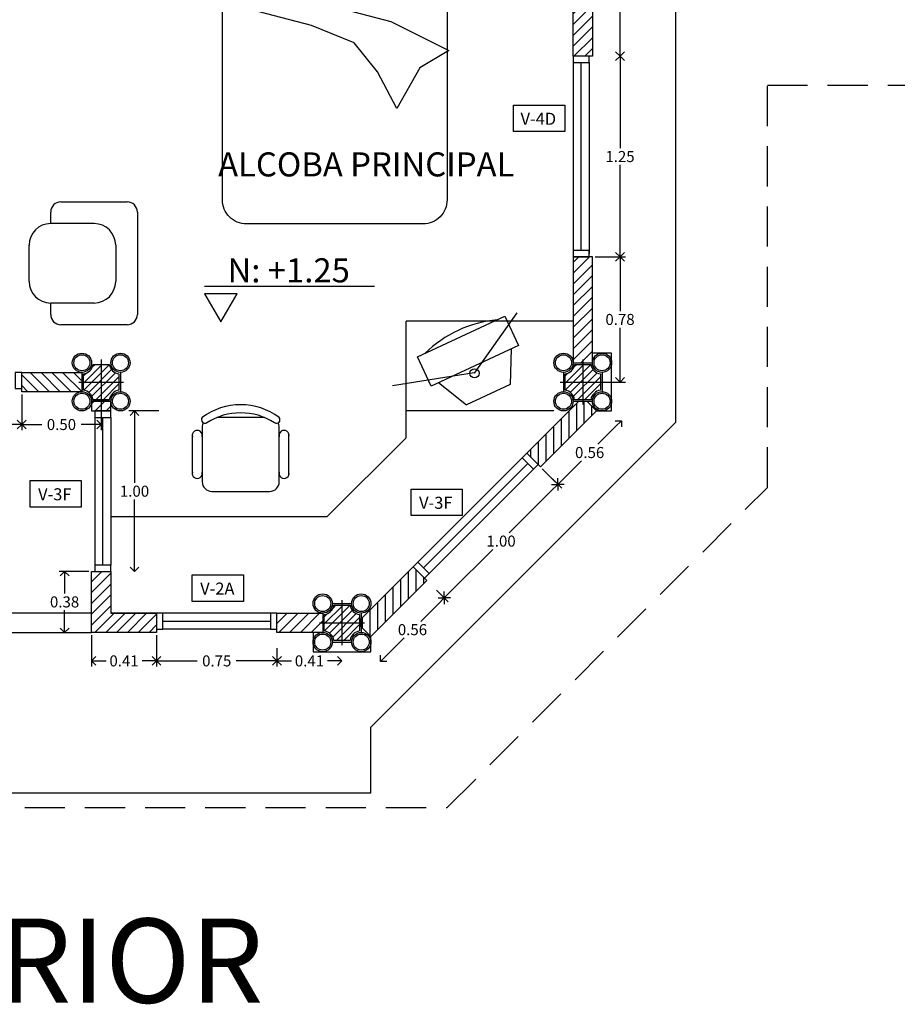
# Model space of a CAD drawing. Extents: x -146 to -35, y 285 to 320.
# Drawn here: x -111 to -105, y 303 to 309 of the extents above; entities that cross this region are included whole.
import ezdxf
from ezdxf.enums import TextEntityAlignment as Align

# ---------------------------------------------------------------- set-up
doc = ezdxf.new("R2010")
doc.units = 0
doc.header["$LTSCALE"] = 0.5
doc.linetypes.add('DASHED', pattern=[0.75, 0.5, -0.25])
doc.layers.get('0').update_dxf_attribs({"linetype": 'CONTINUOUS'})
doc.layers.get('DEFPOINTS').update_dxf_attribs({"linetype": 'CONTINUOUS'})
for name, color, linetype in [('COL', 14, 'CONTINUOUS'), ('CUB', 232, 'CONTINUOUS'), ('DIM', 1, 'CONTINUOUS'), ('MUEB', 210, 'CONTINUOUS'), ('MUR', 182, 'CONTINUOUS'), ('VENT', 242, 'CONTINUOUS')]:
    doc.layers.add(name, color=color, linetype=linetype)
doc.styles.add('EUROROMAN', font='eur_____.pfb')
doc.styles.add('ROMANS', font='romans')
doc.dimstyles.get("Standard").update_dxf_attribs({"dimscale": 0.0275, "dimtxt": 2.5, "dimasz": 2, "dimexe": 1.25, "dimexo": 0.625, "dimtad": 0, "dimtih": 1, "dimzin": 0, "dimtxsty": 'ROMANS', "dimblk1": 'OPEN90', "dimblk2": 'OPEN90', "dimsah": 1, "dimcen": 2.5, "dimazin": 3, "dimtfac": 1, "dimtdec": 4, "dimtofl": 0, "dimtmove": 0, "dimatfit": 3, "dimtolj": 1, "dimtzin": 0})
pattern_1 = [(45, (-277.610635, 142.83623), (-0.03367596, 0.03367596), [])]

# ---------------------------------------------------------------- blocks, each defined once
blk = doc.blocks.new('SILLON')
for p, q in [((-0.53, 0.425), (-0.07, 0.425)), ((-0.6, 0.275), (-0.6, 0.355)), ((0, 0.355), (0, -0.355)), ((-0.3, 0.275), (-0.6, 0.275)), ((-0.3, 0.275), (-0.6, 0.275)), ((-0.75, -0.125), (-0.75, 0.125)), ((-0.15, 0.125), (-0.15, -0.125)), ((-0.3, -0.275), (-0.6, -0.275)), ((-0.6, -0.355), (-0.6, -0.275)), ((-0.07, -0.425), (-0.53, -0.425))]:
    blk.add_line(p, q)
for centre, radius, start, end in [((-0.53, 0.355), 0.07, 90, 180), ((-0.07, 0.355), 0.07, 360, 90), ((-0.6, 0.125), 0.15, 90, 180), ((-0.3, 0.125), 0.15, 360, 90), ((-0.6, -0.125), 0.15, 180, 270), ((-0.3, -0.125), 0.15, 270, 360), ((-0.53, -0.355), 0.07, 180, 270), ((-0.07, -0.355), 0.07, 270, 360)]:
    blk.add_arc(centre, radius, start, end)
blk = doc.blocks.new('MARPL10')
at = {"layer": 'VENT'}
blk.add_lwpolyline([(0, 0), (0, 0.04), (-0.1, 0.04), (-0.1, 0)], close=True, dxfattribs=at)
blk = doc.blocks.new('_OPEN90')
at = {"color": 0, "linetype": 'BYBLOCK'}
for p, q in [((0, 0), (-1, 0)), ((-0.5, 0.5), (0, 0)), ((0, 0), (-0.5, -0.5))]:
    blk.add_line(p, q, dxfattribs=at)
blk = doc.blocks.new('*D244')
at = {"color": 0, "linetype": 'BYBLOCK'}
for p, q in [((139.3578, 185.7305), (139.1728, 185.7305)), ((139.2071, 185.6755), (139.2071, 185.2821)), ((139.2071, 184.7855), (139.2071, 185.1789))]:
    blk.add_line(p, q, dxfattribs=at)
at = {"layer": 'DEFPOINTS', "color": 0, "linetype": 'BYBLOCK'}
for p in [(139.2071, 185.7305), (139.375, 185.7305), (139.375, 184.7305)]:
    blk.add_point(p, dxfattribs=at)
at = {"color": 0, "linetype": 'BYBLOCK', "xscale": 0.055, "yscale": 0.055, "zscale": 0.055}
for p, rotation in [((139.2071, 185.7305), 90), ((139.2071, 184.7305), 270)]:
    blk.add_blockref('_OPEN90', p, dxfattribs=dict(at, rotation=rotation))
at = {"color": 0, "linetype": 'BYBLOCK', "insert": (139.2071, 185.2305), "char_height": 0.06875, "attachment_point": 5, "style": 'ROMANS'}
blk.add_mtext('\\A1;1.00', dxfattribs=at)
blk = doc.blocks.new('*D243')
at = {"color": 0, "linetype": 'BYBLOCK'}
for p, q in [((138.9223, 184.7305), (138.7372, 184.7305)), ((138.7716, 184.6755), (138.7716, 184.5921)), ((138.7716, 184.4055), (138.7716, 184.4889))]:
    blk.add_line(p, q, dxfattribs=at)
at = {"layer": 'DEFPOINTS', "color": 0, "linetype": 'BYBLOCK'}
for p in [(138.7716, 184.7305), (138.9394, 184.7305), (138.9394, 184.3505)]:
    blk.add_point(p, dxfattribs=at)
at = {"color": 0, "linetype": 'BYBLOCK', "xscale": 0.055, "yscale": 0.055, "zscale": 0.055}
for p, rotation in [((138.7716, 184.7305), 90), ((138.7716, 184.3505), 270)]:
    blk.add_blockref('_OPEN90', p, dxfattribs=dict(at, rotation=rotation))
at = {"color": 0, "linetype": 'BYBLOCK', "insert": (138.7716, 184.5405), "char_height": 0.06875, "attachment_point": 5, "style": 'ROMANS'}
blk.add_mtext('\\A1;0.38', dxfattribs=at)
blk = doc.blocks.new('*D242')
at = {"color": 0, "linetype": 'BYBLOCK'}
for p, q in [((138.9994, 185.8333), (138.9994, 185.6113)), ((138.5594, 185.6457), (138.63, 185.6457)), ((138.9444, 185.6457), (138.8739, 185.6457))]:
    blk.add_line(p, q, dxfattribs=at)
at = {"layer": 'DEFPOINTS', "color": 0, "linetype": 'BYBLOCK'}
for p in [(138.5044, 185.8505), (138.9994, 185.8505), (138.9994, 185.6457)]:
    blk.add_point(p, dxfattribs=at)
at = {"color": 0, "linetype": 'BYBLOCK', "xscale": 0.055, "yscale": 0.055, "zscale": 0.055, "rotation": 180}
blk.add_blockref('_OPEN90', (138.5044, 185.6457), dxfattribs=at)
at = {"color": 0, "linetype": 'BYBLOCK', "xscale": 0.055, "yscale": 0.055, "zscale": 0.055}
blk.add_blockref('_OPEN90', (138.9994, 185.6457), dxfattribs=at)
at = {"color": 0, "linetype": 'BYBLOCK', "insert": (138.7519, 185.6457), "char_height": 0.06875, "attachment_point": 5, "style": 'ROMANS'}
blk.add_mtext('\\A1;0.50', dxfattribs=at)
blk = doc.blocks.new('*D241')
at = {"color": 0, "linetype": 'BYBLOCK'}
for p, q in [((138.5044, 185.8333), (138.5044, 185.6113)), ((136.5494, 185.6457), (137.3873, 185.6457)), ((138.4494, 185.6457), (137.6116, 185.6457))]:
    blk.add_line(p, q, dxfattribs=at)
at = {"layer": 'DEFPOINTS', "color": 0, "linetype": 'BYBLOCK'}
for p in [(136.4944, 185.8505), (138.5044, 185.8505), (138.5044, 185.6457)]:
    blk.add_point(p, dxfattribs=at)
at = {"color": 0, "linetype": 'BYBLOCK', "xscale": 0.055, "yscale": 0.055, "zscale": 0.055, "rotation": 180}
blk.add_blockref('_OPEN90', (136.4944, 185.6457), dxfattribs=at)
at = {"color": 0, "linetype": 'BYBLOCK', "xscale": 0.055, "yscale": 0.055, "zscale": 0.055}
blk.add_blockref('_OPEN90', (138.5044, 185.6457), dxfattribs=at)
at = {"color": 0, "linetype": 'BYBLOCK', "insert": (137.4994, 185.6457), "char_height": 0.06875, "attachment_point": 5, "style": 'ROMANS'}
blk.add_mtext('\\A1;2.01', dxfattribs=at)
blk = doc.blocks.new('*D208')
at = {"color": 0, "linetype": 'BYBLOCK'}
for p, q in [((138.9394, 184.3334), (138.9394, 184.1387)), ((138.9944, 184.1731), (139.0298, 184.1731)), ((139.2894, 184.1731), (139.2541, 184.1731))]:
    blk.add_line(p, q, dxfattribs=at)
at = {"layer": 'DEFPOINTS', "color": 0, "linetype": 'BYBLOCK'}
for p in [(138.9394, 184.3505), (138.9394, 184.1731), (139.3444, 184.1731)]:
    blk.add_point(p, dxfattribs=at)
at = {"color": 0, "linetype": 'BYBLOCK', "xscale": 0.055, "yscale": 0.055, "zscale": 0.055, "rotation": 180}
blk.add_blockref('_OPEN90', (138.9394, 184.1731), dxfattribs=at)
at = {"color": 0, "linetype": 'BYBLOCK', "xscale": 0.055, "yscale": 0.055, "zscale": 0.055}
blk.add_blockref('_OPEN90', (139.3444, 184.1731), dxfattribs=at)
at = {"color": 0, "linetype": 'BYBLOCK', "insert": (139.1419, 184.1731), "char_height": 0.06875, "attachment_point": 5, "style": 'ROMANS'}
blk.add_mtext('\\A1;0.41', dxfattribs=at)
blk = doc.blocks.new('*D207')
at = {"color": 0, "linetype": 'BYBLOCK'}
for p, q in [((139.3444, 184.3334), (139.3444, 184.1387)), ((139.3994, 184.1731), (139.5975, 184.1731)), ((140.0394, 184.1731), (139.8414, 184.1731))]:
    blk.add_line(p, q, dxfattribs=at)
at = {"layer": 'DEFPOINTS', "color": 0, "linetype": 'BYBLOCK'}
for p in [(139.3444, 184.3505), (140.0944, 184.3505), (139.3444, 184.1731)]:
    blk.add_point(p, dxfattribs=at)
at = {"color": 0, "linetype": 'BYBLOCK', "xscale": 0.055, "yscale": 0.055, "zscale": 0.055, "rotation": 180}
blk.add_blockref('_OPEN90', (139.3444, 184.1731), dxfattribs=at)
at = {"color": 0, "linetype": 'BYBLOCK', "xscale": 0.055, "yscale": 0.055, "zscale": 0.055}
blk.add_blockref('_OPEN90', (140.0944, 184.1731), dxfattribs=at)
at = {"color": 0, "linetype": 'BYBLOCK', "insert": (139.7194, 184.1731), "char_height": 0.06875, "attachment_point": 5, "style": 'ROMANS'}
blk.add_mtext('\\A1;0.75', dxfattribs=at)
blk = doc.blocks.new('*D206')
at = {"color": 0, "linetype": 'BYBLOCK'}
for p, q in [((140.0944, 184.2534), (140.0944, 184.1387)), ((140.1494, 184.1731), (140.1848, 184.1731)), ((140.4444, 184.1731), (140.4091, 184.1731))]:
    blk.add_line(p, q, dxfattribs=at)
at = {"layer": 'DEFPOINTS', "color": 0, "linetype": 'BYBLOCK'}
for p in [(140.0944, 184.2705), (140.4994, 184.2705), (140.0944, 184.1731)]:
    blk.add_point(p, dxfattribs=at)
at = {"color": 0, "linetype": 'BYBLOCK', "xscale": 0.055, "yscale": 0.055, "zscale": 0.055, "rotation": 180}
blk.add_blockref('_OPEN90', (140.0944, 184.1731), dxfattribs=at)
at = {"color": 0, "linetype": 'BYBLOCK', "xscale": 0.055, "yscale": 0.055, "zscale": 0.055}
blk.add_blockref('_OPEN90', (140.4994, 184.1731), dxfattribs=at)
at = {"color": 0, "linetype": 'BYBLOCK', "insert": (140.2969, 184.1731), "char_height": 0.06875, "attachment_point": 5, "style": 'ROMANS'}
blk.add_mtext('\\A1;0.41', dxfattribs=at)
blk = doc.blocks.new('*D205')
at = {"color": 0, "linetype": 'BYBLOCK'}
for p, q in [((141.088, 184.6148), (141.1612, 184.5416)), ((141.098, 184.5271), (140.9903, 184.4193)), ((140.7794, 184.2084), (140.8871, 184.3162))]:
    blk.add_line(p, q, dxfattribs=at)
at = {"layer": 'DEFPOINTS', "color": 0, "linetype": 'BYBLOCK'}
for p in [(141.0759, 184.627), (141.1369, 184.5659), (140.6794, 184.2305)]:
    blk.add_point(p, dxfattribs=at)
at = {"color": 0, "linetype": 'BYBLOCK', "xscale": 0.055, "yscale": 0.055, "zscale": 0.055}
for p, rotation in [((141.1369, 184.5659), 44.99999999999589), ((140.7405, 184.1695), 224.9999999999959)]:
    blk.add_blockref('_OPEN90', p, dxfattribs=dict(at, rotation=rotation))
at = {"color": 0, "linetype": 'BYBLOCK', "insert": (140.9387, 184.3677), "char_height": 0.06875, "attachment_point": 5, "style": 'ROMANS'}
blk.add_mtext('\\A1;0.56', dxfattribs=at)
blk = doc.blocks.new('*D204')
at = {"color": 0, "linetype": 'BYBLOCK'}
for p, q in [((141.7476, 185.3695), (141.8683, 185.2487)), ((141.8051, 185.2342), (141.542, 184.9711)), ((141.1758, 184.6048), (141.4389, 184.8679))]:
    blk.add_line(p, q, dxfattribs=at)
at = {"layer": 'DEFPOINTS', "color": 0, "linetype": 'BYBLOCK'}
for p in [(141.7354, 185.3817), (141.844, 185.2731), (141.0283, 184.6746)]:
    blk.add_point(p, dxfattribs=at)
at = {"color": 0, "linetype": 'BYBLOCK', "xscale": 0.055, "yscale": 0.055, "zscale": 0.055}
for p, rotation in [((141.844, 185.2731), 44.99999999999766), ((141.1369, 184.5659), 224.9999999999976)]:
    blk.add_blockref('_OPEN90', p, dxfattribs=dict(at, rotation=rotation))
at = {"color": 0, "linetype": 'BYBLOCK', "insert": (141.4905, 184.9195), "char_height": 0.06875, "attachment_point": 5, "style": 'ROMANS'}
blk.add_mtext('\\A1;1.00', dxfattribs=at)
blk = doc.blocks.new('*D203')
at = {"color": 0, "linetype": 'BYBLOCK'}
for p, q in [((142.2016, 185.6306), (142.0938, 185.5228)), ((141.8829, 185.3119), (141.9907, 185.4197)), ((141.7951, 185.3219), (141.8683, 185.2487))]:
    blk.add_line(p, q, dxfattribs=at)
at = {"layer": 'DEFPOINTS', "color": 0, "linetype": 'BYBLOCK'}
for p in [(142.1794, 185.7305), (141.783, 185.3341), (141.844, 185.2731)]:
    blk.add_point(p, dxfattribs=at)
at = {"color": 0, "linetype": 'BYBLOCK', "xscale": 0.055, "yscale": 0.055, "zscale": 0.055}
for p, rotation in [((142.2405, 185.6695), 44.99999999999585), ((141.844, 185.2731), 224.9999999999959)]:
    blk.add_blockref('_OPEN90', p, dxfattribs=dict(at, rotation=rotation))
at = {"color": 0, "linetype": 'BYBLOCK', "insert": (142.0423, 185.4713), "char_height": 0.06875, "attachment_point": 5, "style": 'ROMANS'}
blk.add_mtext('\\A1;0.56', dxfattribs=at)
blk = doc.blocks.new('*D202')
at = {"color": 0, "linetype": 'BYBLOCK'}
for p, q in [((142.2315, 186.6355), (142.2315, 186.3521)), ((142.2315, 185.9655), (142.2315, 186.249)), ((142.1366, 185.9105), (142.2659, 185.9105))]:
    blk.add_line(p, q, dxfattribs=at)
at = {"layer": 'DEFPOINTS', "color": 0, "linetype": 'BYBLOCK'}
for p in [(142.2315, 186.6905), (142.1194, 185.9105), (142.2315, 185.9105)]:
    blk.add_point(p, dxfattribs=at)
at = {"color": 0, "linetype": 'BYBLOCK', "xscale": 0.055, "yscale": 0.055, "zscale": 0.055}
for p, rotation in [((142.2315, 186.6905), 90), ((142.2315, 185.9105), 270)]:
    blk.add_blockref('_OPEN90', p, dxfattribs=dict(at, rotation=rotation))
at = {"color": 0, "linetype": 'BYBLOCK', "insert": (142.2315, 186.3005), "char_height": 0.06875, "attachment_point": 5, "style": 'ROMANS'}
blk.add_mtext('\\A1;0.78', dxfattribs=at)
blk = doc.blocks.new('*D201')
at = {"color": 0, "linetype": 'BYBLOCK'}
for p, q in [((142.2315, 187.8855), (142.2315, 187.3671)), ((142.2315, 186.7455), (142.2315, 187.264)), ((142.0766, 186.6905), (142.2659, 186.6905))]:
    blk.add_line(p, q, dxfattribs=at)
at = {"layer": 'DEFPOINTS', "color": 0, "linetype": 'BYBLOCK'}
for p in [(142.0594, 187.9405), (142.0594, 186.6905), (142.2315, 186.6905)]:
    blk.add_point(p, dxfattribs=at)
at = {"color": 0, "linetype": 'BYBLOCK', "xscale": 0.055, "yscale": 0.055, "zscale": 0.055}
for p, rotation in [((142.2315, 187.9405), 90), ((142.2315, 186.6905), 270)]:
    blk.add_blockref('_OPEN90', p, dxfattribs=dict(at, rotation=rotation))
at = {"color": 0, "linetype": 'BYBLOCK', "insert": (142.2315, 187.3155), "char_height": 0.06875, "attachment_point": 5, "style": 'ROMANS'}
blk.add_mtext('\\A1;1.25', dxfattribs=at)
blk = doc.blocks.new('*D200')
at = {"color": 0, "linetype": 'BYBLOCK'}
for p, q in [((142.1966, 188.9105), (142.2659, 188.9105)), ((142.2315, 188.8555), (142.2315, 188.4771)), ((142.2315, 187.9955), (142.2315, 188.374))]:
    blk.add_line(p, q, dxfattribs=at)
at = {"layer": 'DEFPOINTS', "color": 0, "linetype": 'BYBLOCK'}
for p in [(142.1794, 188.9105), (142.2315, 188.9105), (142.2315, 187.9405)]:
    blk.add_point(p, dxfattribs=at)
at = {"color": 0, "linetype": 'BYBLOCK', "xscale": 0.055, "yscale": 0.055, "zscale": 0.055}
for p, rotation in [((142.2315, 188.9105), 90), ((142.2315, 187.9405), 270)]:
    blk.add_blockref('_OPEN90', p, dxfattribs=dict(at, rotation=rotation))
at = {"color": 0, "linetype": 'BYBLOCK', "insert": (142.2315, 188.4255), "char_height": 0.06875, "attachment_point": 5, "style": 'ROMANS'}
blk.add_mtext('\\A1;0.97', dxfattribs=at)
blk = doc.blocks.new('CHAIR7')
for p, q in [((-0.3575, 0.3008), (-0.1025, 0.3008)), ((-0.06, 0.24), (-0.4, 0.24)), ((-0.46, 0.18), (-0.46, -0.18)), ((0, -0.1488), (0, 0.1488)), ((-0.4, -0.24), (-0.06, -0.24)), ((-0.3575, -0.3), (-0.1025, -0.3))]:
    blk.add_line(p, q)
for centre, radius, start, end in [((-0.3488, 0.2708), 0.0313, 73.7398, 286.2602), ((-0.1112, 0.2708), 0.0313, 253.7398, 106.2602), ((-0.4, 0.18), 0.06, 90, 180), ((-0.06, 0.18), 0.06, 62.41556, 90), ((-0.0131, 0.2224), 0.0219, 53.30994, 212.02741), ((-0.3635, 0), 0.3928, 327.57575, 32.42425), ((-0.32, 0), 0.4, 323.1301, 36.8699), ((-0.4, -0.18), 0.06, 180, 270), ((-0.3488, -0.27), 0.0313, 73.7398, 286.2602), ((-0.1112, -0.27), 0.0313, 253.7398, 106.2602), ((-0.06, -0.18), 0.06, 270, 297.58444), ((-0.0131, -0.2224), 0.0219, 147.97259, 306.69006)]:
    blk.add_arc(centre, radius, start, end)
blk = doc.blocks.new('T-V')
for p, q in [((0.1612, 0.0213), (0.3028, 0.5166)), ((0.2, 0.25), (0, 0.15)), ((0.2, -0.3), (0.2, 0.3)), ((0.2, 0.3), (0.4, 0.3)), ((0.4, 0.3), (0.4, -0.3)), ((0, -0.15), (0, 0.15)), ((0.1576, 0.0213), (0.3877, -0.3784)), ((0.2, -0.25), (0, -0.15)), ((0.4, -0.3), (0.2, -0.3))]:
    blk.add_line(p, q)
blk.add_circle((0.1576, 0.0213), 0.0283)
blk.add_arc((-0.3, 0), 0.7428, 340.45234, 19.54766)
blk = doc.blocks.new('MESANOCH')
for p, q in [((-0.0542, -0.0481), (0.0326, 0.0387)), ((-0.0542, 0.0387), (0.0326, -0.0481))]:
    blk.add_line(p, q)
blk.add_lwpolyline([(-0.2108, 0.1953), (-0.2108, -0.2047), (0.1892, -0.2047), (0.1892, 0.1953)], close=True)
for radius in [0.1416, 0.0614]:
    blk.add_circle((-0.0108, -0.0047), radius)
blk = doc.blocks.new('CAMA2')
blk.add_lwpolyline([(-0.7, 0), (0.7, 0), (0.7, -1.75, -0.414214), (0.55, -1.9), (-0.55, -1.9, -0.414214), (-0.7, -1.75)], format="xyb", close=True)
for points in [[(-0.603, -0.398), (-0.5669, -0.3497), (-0.5669, -0.1326), (-0.603, -0.0481), (-0.5307, -0.0843), (-0.0846, -0.0843), (-0.0364, -0.0602), (-0.0846, -0.1326), (-0.0846, -0.3497), (-0.0485, -0.3859), (-0.1449, -0.3618), (-0.5291, -0.3616)], [(0.0605, -0.398), (0.0966, -0.3497), (0.0966, -0.1326), (0.0605, -0.0481), (0.1328, -0.0843), (0.5789, -0.0843), (0.6271, -0.0602), (0.5789, -0.1326), (0.5789, -0.3497), (0.6151, -0.3859), (0.5186, -0.3618), (0.1344, -0.3616)], [(-0.6997, -0.5425), (-0.3619, -0.5184), (0.0241, -0.5546), (0.3499, -0.639), (0.7118, -0.8198), (0.5308, -0.9283), (0.3861, -1.1815), (0.2654, -0.9524), (0.1206, -0.7716), (-0.1448, -0.6631), (-0.4705, -0.5787)]]:
    blk.add_lwpolyline(points, close=True)
for p in [(-0.9392, -0.1953), (0.9608, -0.1953)]:
    blk.add_blockref('MESANOCH', p)
blk = doc.blocks.new('V-125')
at = {"layer": 'VENT'}
for p, q in [((0.04, 0.1), (1.23, 0.1)), ((1.21, 0.05), (0.04, 0.05)), ((0.04, 0), (1.21, 0))]:
    blk.add_line(p, q, dxfattribs=at)
at = {"layer": 'VENT', "rotation": 89.99999999999999}
for p in [(0.04, 0.1), (1.25, 0.1)]:
    blk.add_blockref('MARPL10', p, dxfattribs=at)

msp = doc.modelspace()

# ---------------------------------------------------------------- hatches: boundary and pattern name
h = msp.add_hatch()
h.set_pattern_fill('ANSI31', color=256, scale=0.015, style=0)
h.set_pattern_definition(pattern_1)
h.paths.add_polyline_path([(-107.3309, 309.3384), (-107.3309, 308.4884), (-107.4509, 308.4884), (-107.4509, 309.3384)])
h = msp.add_hatch()
h.set_pattern_fill('ANSI31', color=256, scale=0.015, style=0)
h.set_pattern_definition(pattern_1)
h.paths.add_polyline_path([(-107.4509, 307.1184), (-107.4509, 306.5784), (-107.3309, 306.5784), (-107.3309, 307.2384), (-107.4509, 307.2384)])
h = msp.add_hatch()
h.set_pattern_fill('ANSI31', color=256, scale=0.015, style=0)
h.set_pattern_definition([(135, (25.6085, 111.88489), (0.03367596, 0.03367596), [])])
h.paths.add_polyline_path([(-110.8859, 306.5184), (-110.5109, 306.5184), (-110.5109, 306.3984), (-110.8859, 306.3984)])
h = msp.add_hatch()
h.set_pattern_fill('ANSI31', color=256, scale=0.015, style=0)
h.set_pattern_definition([(45, (-249.39038, 111.88489), (-0.03367596, 0.03367596), [])])
h.paths.add_polyline_path([(-110.3309, 306.3384), (-110.4509, 306.3384), (-110.4509, 306.2784), (-110.3309, 306.2784)])
h = msp.add_hatch()
h.set_pattern_fill('ANSI31', color=256, scale=0.015, angle=45, style=0)
h.set_pattern_definition([(270, (48.828755, 476.080634), (0.047625, -1e-17), [])])
h.paths.add_polyline_path([(-107.3661, 306.3384), (-107.3061, 306.2784), (-107.655, 305.9296), (-107.7398, 306.0144), (-107.4158, 306.3384)])
h = msp.add_hatch()
h.set_pattern_fill('ANSI31', color=256, scale=0.015, style=0)
h.set_pattern_definition(pattern_1)
h.paths.add_polyline_path([(-110.4509, 305.2784), (-110.3309, 305.2784), (-110.3309, 305.0184), (-110.0459, 305.0184), (-110.0459, 304.8984), (-110.4509, 304.8984), (-110.4509, 305.0184)])
h = msp.add_hatch()
h.set_pattern_fill('ANSI31', color=256, scale=0.015, angle=45, style=0)
h.set_pattern_definition([(270, (48.828755, 476.080634), (0.047625, -1e-17), [])])
h.paths.add_polyline_path([(-108.7709, 304.9833), (-108.4469, 305.3073), (-108.3621, 305.2225), (-108.7109, 304.8736), (-108.7709, 304.9336)])
h = msp.add_hatch()
h.set_pattern_fill('ANSI31', color=256, scale=0.015, style=0)
h.set_pattern_definition(pattern_1)
h.paths.add_polyline_path([(-109.0109, 305.0184), (-109.0109, 304.8984), (-109.2959, 304.8984), (-109.2959, 305.0184)])
at = {"layer": 'COL'}
h = msp.add_hatch(dxfattribs=at)
h.set_pattern_fill('ANSI31', color=256, scale=0.01, style=0)
h.set_pattern_definition([(45, (-227.38123, 244.305718), (-0.02245064, 0.02245064), [])])
edge = h.paths.add_edge_path()
edge.add_line((-110.4417, 306.5684), (-110.3402, 306.5684))
edge.add_arc((-110.2709, 306.5784), 0.07, 188.21321, 261.78679)
edge.add_line((-110.2809, 306.5092), (-110.2809, 306.4077))
edge.add_arc((-110.2709, 306.3384), 0.07, 98.21321, 171.78679)
edge.add_line((-110.3402, 306.3484), (-110.4417, 306.3484))
edge.add_arc((-110.5109, 306.3384), 0.07, 8.21321, 81.78679)
edge.add_line((-110.5009, 306.4077), (-110.5009, 306.5092))
edge.add_arc((-110.5109, 306.5784), 0.07, 278.21321, 351.78679)
h = msp.add_hatch(dxfattribs=at)
h.set_pattern_fill('ANSI31', color=256, scale=0.01, style=0)
h.set_pattern_definition([(45, (-224.38123, 244.305718), (-0.02245064, 0.02245064), [])])
edge = h.paths.add_edge_path()
edge.add_line((-107.4417, 306.5684), (-107.3402, 306.5684))
edge.add_arc((-107.2709, 306.5784), 0.07, 188.21321, 261.78679)
edge.add_line((-107.2809, 306.5092), (-107.2809, 306.4077))
edge.add_arc((-107.2709, 306.3384), 0.07, 98.21321, 171.78679)
edge.add_line((-107.3402, 306.3484), (-107.4417, 306.3484))
edge.add_arc((-107.5109, 306.3384), 0.07, 8.21321, 81.78679)
edge.add_line((-107.5009, 306.4077), (-107.5009, 306.5092))
edge.add_arc((-107.5109, 306.5784), 0.07, 278.21321, 351.78679)
h = msp.add_hatch(dxfattribs=at)
h.set_pattern_fill('ANSI31', color=256, scale=0.01, style=0)
h.set_pattern_definition([(45, (-225.88123, 242.805718), (-0.02245064, 0.02245064), [])])
edge = h.paths.add_edge_path()
edge.add_line((-108.9417, 305.0684), (-108.8402, 305.0684))
edge.add_arc((-108.7709, 305.0784), 0.07, 188.21321, 261.78679)
edge.add_line((-108.7809, 305.0092), (-108.7809, 304.9077))
edge.add_arc((-108.7709, 304.8384), 0.07, 98.21321, 171.78679)
edge.add_line((-108.8402, 304.8484), (-108.9417, 304.8484))
edge.add_arc((-109.0109, 304.8384), 0.07, 8.21321, 81.78679)
edge.add_line((-109.0009, 304.9077), (-109.0009, 305.0092))
edge.add_arc((-109.0109, 305.0784), 0.07, 278.21321, 351.78679)

# ---------------------------------------------------------------- linework, layer by layer
for p, q in [((-109.7465, 307.0551), (-108.6875, 307.0551)), ((-108.4909, 306.1118), (-108.4909, 306.8384)), ((-107.4509, 306.8384), (-108.4909, 306.8384)), ((-107.5709, 306.2784), (-108.4909, 306.2784))]:
    msp.add_line(p, q)
msp.add_lwpolyline([(-116.5709, 305.1484), (-116.5709, 304.7784), (-113.39, 304.7784), (-112.51, 303.8984), (-108.7109, 303.8984), (-108.7109, 304.3079), (-106.8109, 306.2079), (-106.8109, 309.3984)])
msp.add_lwpolyline([(-109.6452, 306.8329), (-109.5439, 307.0083), (-109.7465, 307.0083)], close=True)
for p, q in [((-110.3909, 306.5984), (-110.3909, 306.3184)), ((-107.4509, 306.5784), (-107.3309, 306.5784)), ((-107.3909, 306.5984), (-107.3909, 306.3184)), ((-110.5109, 306.5184), (-110.5109, 306.3984)), ((-110.2709, 306.5184), (-110.2709, 306.3984)), ((-107.5109, 306.5184), (-107.5109, 306.3984)), ((-107.2709, 306.5184), (-107.2709, 306.3984)), ((-110.5309, 306.4584), (-110.2509, 306.4584)), ((-107.5309, 306.4584), (-107.2509, 306.4584)), ((-110.4509, 306.3384), (-110.3309, 306.3384)), ((-107.4509, 306.3384), (-107.3309, 306.3384)), ((-108.9509, 305.0784), (-108.8309, 305.0784)), ((-108.8909, 305.0984), (-108.8909, 304.8184)), ((-108.7709, 305.0184), (-108.7709, 304.8984)), ((-109.0309, 304.9584), (-108.7509, 304.9584)), ((-108.9509, 304.8384), (-108.8309, 304.8384))]:
    msp.add_line(p, q, dxfattribs=at)
for points in [[(-107.3061, 306.2784), (-107.2109, 306.2784), (-107.2109, 306.6384), (-107.3309, 306.6384)], [(-109.0709, 304.8984), (-109.0709, 304.7784), (-108.7109, 304.7784), (-108.7109, 304.8736)]]:
    msp.add_lwpolyline(points, dxfattribs=at)
for points in [[(-110.4417, 306.5684), (-110.3402, 306.5684, 0.332528), (-110.2809, 306.5092), (-110.2809, 306.4077, 0.332528), (-110.3402, 306.3484), (-110.4417, 306.3484, 0.332528), (-110.5009, 306.4077), (-110.5009, 306.5092, 0.332528)], [(-107.4417, 306.5684), (-107.3402, 306.5684, 0.332528), (-107.2809, 306.5092), (-107.2809, 306.4077, 0.332528), (-107.3402, 306.3484), (-107.4417, 306.3484, 0.332528), (-107.5009, 306.4077), (-107.5009, 306.5092, 0.332528)], [(-108.9417, 305.0684), (-108.8402, 305.0684, 0.332528), (-108.7809, 305.0092), (-108.7809, 304.9077, 0.332528), (-108.8402, 304.8484), (-108.9417, 304.8484, 0.332528), (-109.0009, 304.9077), (-109.0009, 305.0092, 0.332528)]]:
    msp.add_lwpolyline(points, format="xyb", close=True, dxfattribs=at)
for centre, radius in [((-110.5109, 306.5784), 0.06), ((-110.5109, 306.5784), 0.05), ((-110.2709, 306.5784), 0.06), ((-110.2709, 306.5784), 0.05), ((-107.5109, 306.5784), 0.06), ((-107.5109, 306.5784), 0.05), ((-107.2709, 306.5784), 0.06), ((-107.2709, 306.5784), 0.05), ((-110.5109, 306.3384), 0.06), ((-110.5109, 306.3384), 0.05), ((-110.2709, 306.3384), 0.06), ((-110.2709, 306.3384), 0.05), ((-107.5109, 306.3384), 0.06), ((-107.5109, 306.3384), 0.05), ((-107.2709, 306.3384), 0.06), ((-107.2709, 306.3384), 0.05), ((-109.0109, 305.0784), 0.06), ((-108.7709, 305.0784), 0.06), ((-109.0109, 305.0784), 0.05), ((-108.7709, 305.0784), 0.05), ((-109.0109, 304.8384), 0.06), ((-109.0109, 304.8384), 0.05), ((-108.7709, 304.8384), 0.06), ((-108.7709, 304.8384), 0.05)]:
    msp.add_circle(centre, radius, dxfattribs=at)
at = {"layer": 'CUB', "linetype": 'DASHED'}
msp.add_lwpolyline([(-113.58, 316.8957), (-113.58, 313.6084), (-117.5409, 313.6084), (-117.5409, 305.3084), (-113.8673, 305.3084), (-112.3673, 303.8084), (-108.2346, 303.8084), (-106.2409, 305.8021), (-106.2409, 308.3084), (-104.7409, 308.3084), (-104.7409, 313.1148), (-107.0909, 315.4648), (-107.0909, 318.1084), (-112.3673, 318.1084), (-113.58, 316.8957)], close=True, dxfattribs=at)
at = {"layer": 'DIM'}
for points in [[(-107.8218, 308.0189), (-107.8218, 308.1841), (-107.5026, 308.1841), (-107.5026, 308.0189)], [(-110.8341, 305.6792), (-110.8341, 305.8444), (-110.5148, 305.8444), (-110.5148, 305.6792)], [(-108.4608, 305.6262), (-108.4608, 305.7915), (-108.1416, 305.7915), (-108.1416, 305.6262)], [(-109.8231, 305.0918), (-109.8231, 305.257), (-109.5039, 305.257), (-109.5039, 305.0918)]]:
    msp.add_lwpolyline(points, close=True, dxfattribs=at)
at = {"layer": 'MUR'}
for p, q in [((-110.4509, 305.0184), (-111.7709, 305.0184)), ((-110.0459, 305.0184), (-110.3309, 305.0184)), ((-111.7709, 304.8984), (-110.4509, 304.8984))]:
    msp.add_line(p, q, dxfattribs=at)
for points in [[(-107.3309, 309.3384), (-107.3309, 308.4884), (-107.4509, 308.4884), (-107.4509, 309.3384)], [(-107.4509, 307.1184), (-107.4509, 306.5784), (-107.3309, 306.5784), (-107.3309, 307.2384), (-107.4509, 307.2384)], [(-110.8859, 306.5184), (-110.5109, 306.5184), (-110.5109, 306.3984), (-110.8859, 306.3984)], [(-110.3309, 306.3384), (-110.4509, 306.3384), (-110.4509, 306.2784), (-110.3309, 306.2784)], [(-107.3661, 306.3384), (-107.3061, 306.2784), (-107.655, 305.9296), (-107.7398, 306.0144), (-107.4158, 306.3384)], [(-108.7709, 304.9833), (-108.4469, 305.3073), (-108.3621, 305.2225), (-108.7109, 304.8736), (-108.7709, 304.9336)], [(-109.0109, 305.0184), (-109.0109, 304.8984), (-109.2959, 304.8984), (-109.2959, 305.0184)]]:
    msp.add_lwpolyline(points, close=True, dxfattribs=at)
msp.add_lwpolyline([(-110.4509, 305.2784), (-110.3309, 305.2784), (-110.3309, 305.0184), (-110.0459, 305.0184), (-110.0459, 304.8984), (-110.4509, 304.8984), (-110.4509, 305.0184), (-110.4509, 305.2784)], dxfattribs=at)
at = {"layer": 'VENT'}
for p, q in [((-110.4309, 306.2384), (-110.4309, 305.3184)), ((-110.3809, 305.3184), (-110.3809, 306.2384)), ((-110.3309, 306.2384), (-110.3309, 305.3184)), ((-108.4909, 306.1118), (-108.9843, 305.6184)), ((-107.7681, 305.9861), (-108.4186, 305.3356)), ((-108.3833, 305.3002), (-107.7327, 305.9508)), ((-107.6974, 305.9154), (-108.3479, 305.2649)), ((-108.9843, 305.6184), (-110.3309, 305.6184)), ((-109.3359, 305.0184), (-110.0059, 305.0184)), ((-110.0059, 304.9684), (-109.3359, 304.9684)), ((-109.3359, 304.9184), (-110.0059, 304.9184))]:
    msp.add_line(p, q, dxfattribs=at)
for points in [[(-110.9259, 306.4184), (-110.8859, 306.4184), (-110.8859, 306.5184), (-110.9259, 306.5184)], [(-110.0459, 304.9184), (-110.0059, 304.9184), (-110.0059, 305.0184), (-110.0459, 305.0184)]]:
    msp.add_lwpolyline(points, close=True, dxfattribs=at)

# ---------------------------------------------------------------- block references
for name, p, rotation in [('V-125', (-107.4509, 308.4884), 270), ('T-V', (-107.9794, 306.379), 115), ('CHAIR7', (-109.5216, 306.2371), 90)]:
    msp.add_blockref(name, p, dxfattribs=dict(rotation=rotation))
at = {"layer": 'MUEB'}
msp.add_blockref('CAMA2', (-108.936, 309.3436), dxfattribs=at)
at = {"layer": 'MUEB', "xscale": 0.9, "yscale": 0.9, "zscale": 0.9}
msp.add_blockref('SILLON', (-110.1655, 307.1982), dxfattribs=at)
at = {"layer": 'VENT'}
for p in [(-110.3309, 306.2384), (-110.3309, 305.2784)]:
    msp.add_blockref('MARPL10', p, dxfattribs=at)
at = {"layer": 'VENT', "extrusion": (0, 0, -1), "zscale": -1, "rotation": 44.99999999999999}
for p in [(107.7681, 305.9861), (108.4469, 305.3073)]:
    msp.add_blockref('MARPL10', p, dxfattribs=at)
at = {"layer": 'VENT', "rotation": 270}
msp.add_blockref('MARPL10', (-109.3359, 304.9184), dxfattribs=at)

# ---------------------------------------------------------------- texts
for s, height, style, p in [('ALCOBA PRINCIPAL', 0.15, 'ROMANS', (-108.7396, 307.7394)), ('N: +1.25', 0.15, 'ROMANS', (-109.2227, 307.0794)), ('ESTRUCTURA DE CUBIERTA SUPERIOR', 0.525, 'EUROROMAN', (-115.7806, 302.5907))]:
    msp.add_text(s, height=height, dxfattribs=dict(style=style)).set_placement(p, align=Align.CENTER)
at = {"layer": 'DIM', "style": 'ROMANS'}
for s, p in [('V-4D', (-107.6677, 308.0612)), ('V-3F', (-110.68, 305.7215)), ('V-3F', (-108.3067, 305.6685)), ('V-2A', (-109.6674, 305.1341))]:
    msp.add_text(s, height=0.075, dxfattribs=at).set_placement(p, align=Align.CENTER)

# ---------------------------------------------------------------- dimensions: what is measured, and where the dimension line sits
at = {"layer": 'DIM'}
for base, p1, p2, angle, picture, middle in [((-107.1589, 309.4585), (-107.1589, 308.4885), (-107.2109, 309.4585), 90, '*D200', (-107.1589, 308.9735)), ((-107.1589, 307.2385), (-107.3309, 308.4885), (-107.3309, 307.2385), 90, '*D201', (-107.1589, 307.8635)), ((-107.1589, 306.4585), (-107.1589, 307.2385), (-107.2709, 306.4585), 90, '*D202', (-107.1589, 306.8485)), ((-110.1832, 306.2784), (-110.0154, 305.2784), (-110.0154, 306.2784), 90, '*D244', (-110.1832, 305.7784)), ((-107.5463, 305.821), (-108.3621, 305.2225), (-107.655, 305.9296), 45, '*D204', (-107.8999, 305.4674))]:
    dim = msp.add_linear_dim(base=base, p1=p1, p2=p2, angle=angle, dimstyle='STANDARD', override={"dimse1": 1}, dxfattribs=at)
    dim.commit()
    dim.dimension.update_dxf_attribs({"geometry": picture, "text_midpoint": middle, "insert": (-249.3904, 120.5479)})
for base, p1, p2, picture, middle, set_off in [((-110.8859, 306.1936), (-112.8959, 306.3984), (-110.8859, 306.3984), '*D241', (-111.8909, 306.1936), (-249.3904, 120.5479)), ((-110.3909402801, 306.1935803523), (-110.8859402801, 306.398433166), (-110.3909402801, 306.398433166), '*D242', (-110.6384402801, 306.1935803523), (-249.3903818151, 120.5479290575)), ((-110.4509402801, 304.7209949866), (-110.0459402801, 304.7209949866), (-110.4509402801, 304.8984728889), '*D208', (-110.2484402801, 304.7209949866), (-249.3903818151, 120.5479290575)), ((-110.0459, 304.721), (-109.2959, 304.8985), (-110.0459, 304.8985), '*D207', (-109.6709, 304.721), (-249.3904, 120.5479)), ((-109.2959402801, 304.7209949866), (-108.8909402801, 304.8184728889), (-109.2959402801, 304.8184728889), '*D206', (-109.0934402801, 304.7209949866), (-249.3903818151, 120.5479290575))]:
    dim = msp.add_linear_dim(base=base, p1=p1, p2=p2, dimstyle='STANDARD', override={"dimse1": 1}, dxfattribs=at)
    dim.commit()
    dim.dimension.update_dxf_attribs({"geometry": picture, "text_midpoint": middle, "insert": set_off})
for p1, p2, distance, picture, middle in [((-107.2109, 306.2785), (-107.6074, 305.882), 0.0863, '*D203', (-107.3481, 306.0192)), ((-110.4509, 304.8984), (-110.4509, 305.2784), 0.1679, '*D243', (-110.6188, 305.0884)), ((-108.7109, 304.7785), (-108.3145, 305.1749), -0.0863, '*D205', (-108.4517, 304.9157))]:
    dim = msp.add_aligned_dim(p1=p1, p2=p2, distance=distance, dimstyle='STANDARD', override={"dimse1": 1}, dxfattribs=at)
    dim.commit()
    dim.dimension.update_dxf_attribs({"geometry": picture, "text_midpoint": middle, "insert": (-249.3904, 120.5479)})

doc.saveas('drawing.dxf')
